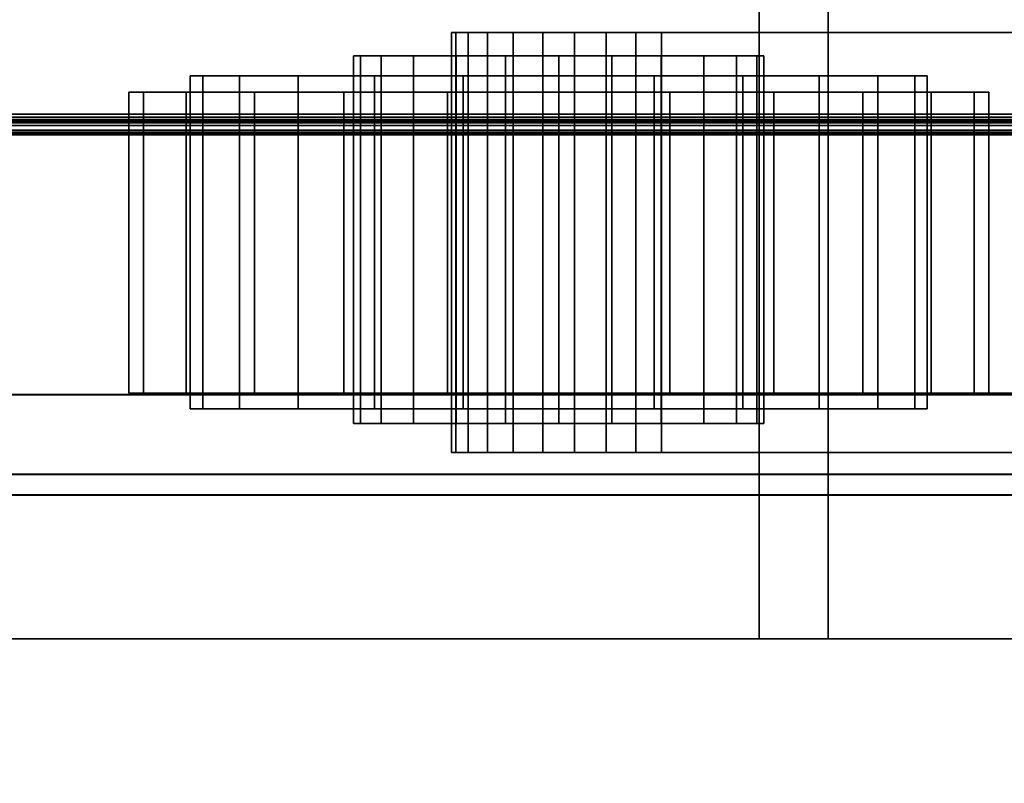
# Model space of a CAD drawing. Units: inches. Extents: x -16068 to -14520, y -7737 to -7233.
# Drawn here: x -14667 to -14663, y -7682 to -7679 of the extents above; entities that cross this region are included whole.
import ezdxf

# ---------------------------------------------------------------- set-up
doc = ezdxf.new("R2010")
doc.units = ezdxf.units.IN
doc.header["$MEASUREMENT"] = 0

msp = doc.modelspace()

# ---------------------------------------------------------------- meshes
mesh = msp.add_polyface()
corners = [(-14617.67597, -7685.27426, 16.625), (-14713.67597, -7685.27426, 16.625), (-14713.67597, -7650.8637, 16.625), (-14617.67597, -7650.8637, 16.625)]
mesh.append_faces([[corners[k] for k in face] for face in [(0, 1, 2, 3)]])
mesh = msp.add_polyface()
corners = [(-14667.42597, -7681.80007, 2.34217), (-14667.42597, -7650.8637, 2.34217), (-14659.42597, -7650.8637, 2.34217), (-14659.42597, -7681.80007, 2.34217)]
mesh.append_faces([[corners[k] for k in face] for face in [(0, 1, 2, 3)]])
mesh = msp.add_polyface()
corners = [(-14667.42597, -7681.80007, 16.625), (-14663.97249, -7681.80007, 16.625), (-14663.97249, -7650.8637, 16.625), (-14667.42597, -7650.8637, 16.625)]
mesh.append_faces([[corners[k] for k in face] for face in [(0, 1, 2, 3)]])
mesh = msp.add_polyface()
corners = [(-14663.97249, -7681.80007, 16.625), (-14655.67597, -7681.80007, 0.34217), (-14655.67597, -7650.8637, 0.34217), (-14663.97249, -7650.8637, 16.625)]
mesh.append_faces([[corners[k] for k in face] for face in [(0, 1, 2, 3)]])
mesh = msp.add_polyface()
corners = [(-14663.69191, -7681.80007, 16.625), (-14644.42597, -7681.80007, 16.625), (-14644.42597, -7650.8637, 16.625), (-14663.69191, -7650.8637, 16.625)]
mesh.append_faces([[corners[k] for k in face] for face in [(0, 1, 2, 3)]])
mesh = msp.add_polyface()
corners = [(-14663.69191, -7681.80007, 16.625), (-14663.69191, -7650.8637, 16.625), (-14655.42597, -7650.8637, 0.40219), (-14655.42597, -7681.80007, 0.40219)]
mesh.append_faces([[corners[k] for k in face] for face in [(0, 1, 2, 3)]])
mesh = msp.add_polyface()
corners = [(-14617.67597, -7685.46647, 26.31705), (-14617.67597, -7658.67915, 29.58991), (-14713.67597, -7658.67915, 29.58991), (-14713.67597, -7685.46647, 26.31705)]
mesh.append_faces([[corners[k] for k in face] for face in [(0, 1, 2, 3)]])
mesh = msp.add_polyface()
corners = [(-14617.67597, -7679.66528, 22.062), (-14617.67597, -7670.38221, 26.8135), (-14713.67597, -7670.38221, 26.8135), (-14713.67597, -7679.66528, 22.062)]
mesh.append_faces([[corners[k] for k in face] for face in [(0, 1, 2, 3)]])
mesh = msp.add_polyface()
corners = [(-14617.67597, -7679.68805, 22.10651), (-14713.67597, -7679.68805, 22.10651), (-14713.67597, -7670.40499, 26.85801), (-14617.67597, -7670.40499, 26.85801)]
mesh.append_faces([[corners[k] for k in face] for face in [(0, 1, 2, 3)]])
mesh = msp.add_polyface()
corners = [(-14617.67597, -7679.69428, 21.98184), (-14713.67597, -7679.69428, 21.98184), (-14713.67597, -7678.32291, 19.30257), (-14617.67597, -7678.32291, 19.30257)]
mesh.append_faces([[corners[k] for k in face] for face in [(0, 1, 2, 3)]])
mesh = msp.add_polyface()
corners = [(-14617.67597, -7679.73879, 21.95906), (-14617.67597, -7678.36742, 19.27979), (-14713.67597, -7678.36742, 19.27979), (-14713.67597, -7679.73879, 21.95906)]
mesh.append_faces([[corners[k] for k in face] for face in [(0, 1, 2, 3)]])
mesh = msp.add_polyface()
corners = [(-14617.67597, -7678.4312, 17.68488), (-14713.67597, -7678.4312, 17.68488), (-14713.67597, -7680.80621, 17.68488), (-14617.67597, -7680.80621, 17.68488)]
mesh.append_faces([[corners[k] for k in face] for face in [(0, 1, 2, 3)]])
mesh = msp.add_polyface()
corners = [(-14617.67597, -7680.80765, 17.64046), (-14713.67597, -7680.80765, 17.64046), (-14713.67597, -7678.43265, 17.64046), (-14617.67597, -7678.43265, 17.64046)]
mesh.append_faces([[corners[k] for k in face] for face in [(0, 1, 2, 3)]])
mesh = msp.add_polyface()
corners = [(-14661.97435, -7679.33305, 1.26204), (-14661.97435, -7679.33305, 0.76204), (-14664.37079, -7679.33305, -1.63441), (-14664.47434, -7679.33305, -1.71386), (-14664.59493, -7679.33305, -1.76381), (-14664.72434, -7679.33305, -1.78085), (-14664.85375, -7679.33305, -1.76381), (-14664.97435, -7679.33305, -1.71386), (-14665.0779, -7679.33305, -1.63441), (-14665.15735, -7679.33305, -1.53085), (-14665.20731, -7679.33305, -1.41026), (-14665.22434, -7679.33305, -1.28085), (-14665.22434, -7679.33305, 1.26204)]
mesh.append_faces([[corners[k] for k in face] for face in [(2, 7, 10, 11), (7, 2, 4, 5)]], dxfattribs={"vtx0": -1, "vtx1": -1, "vtx3": -1})
mesh.append_faces([[corners[k] for k in face] for face in [(2, 11, 12, 1)]], dxfattribs={"vtx0": -1, "vtx2": -1})
mesh.append_faces([[corners[k] for k in face] for face in [(6, 7, 5)]], dxfattribs={"vtx1": -1})
mesh.append_faces([[corners[k] for k in face] for face in [(8, 9, 10, 7), (2, 3, 4), (12, 0, 1)]], dxfattribs={"vtx2": -1})
mesh = msp.add_polyface()
corners = [(-14665.22434, -7681.04235, 1.26204), (-14661.97435, -7681.04235, 1.26204), (-14661.97435, -7679.33305, 1.26204), (-14665.22434, -7679.33305, 1.26204)]
mesh.append_faces([[corners[k] for k in face] for face in [(0, 1, 2, 3)]])
mesh = msp.add_polyface()
corners = [(-14665.22434, -7681.04235, 1.26204), (-14665.22434, -7679.33305, 1.26204), (-14665.22434, -7679.33305, -1.28085), (-14665.22434, -7681.04235, -1.28085)]
mesh.append_faces([[corners[k] for k in face] for face in [(0, 1, 2, 3)]])
mesh = msp.add_polyface()
corners = [(-14664.37079, -7681.04235, -1.63441), (-14664.47434, -7681.04235, -1.71386), (-14664.59493, -7681.04235, -1.76381), (-14664.72434, -7681.04235, -1.78085), (-14664.85375, -7681.04235, -1.76381), (-14664.97435, -7681.04235, -1.71386), (-14665.0779, -7681.04235, -1.63441), (-14665.15735, -7681.04235, -1.53085), (-14665.20731, -7681.04235, -1.41026), (-14665.22434, -7681.04235, -1.28085), (-14665.22434, -7679.33305, -1.28085), (-14665.20731, -7679.33305, -1.41026), (-14665.15735, -7679.33305, -1.53085), (-14665.0779, -7679.33305, -1.63441), (-14664.97435, -7679.33305, -1.71386), (-14664.85375, -7679.33305, -1.76381), (-14664.72434, -7679.33305, -1.78085), (-14664.59493, -7679.33305, -1.76381), (-14664.47434, -7679.33305, -1.71386), (-14664.37079, -7679.33305, -1.63441)]
mesh.append_faces([[corners[k] for k in face] for face in [(10, 11, 8, 9)]], dxfattribs={"vtx1": -1})
mesh.append_faces([[corners[k] for k in face] for face in [(12, 13, 6, 7), (11, 12, 7, 8), (13, 14, 5, 6), (4, 5, 14, 15), (15, 16, 3, 4), (17, 18, 1, 2), (16, 17, 2, 3)]], dxfattribs={"vtx1": -1, "vtx3": -1})
mesh.append_faces([[corners[k] for k in face] for face in [(18, 19, 0, 1)]], dxfattribs={"vtx3": -1})
mesh = msp.add_polyface()
corners = [(-14664.37079, -7681.04235, -1.63441), (-14664.37079, -7679.33305, -1.63441), (-14661.97435, -7679.33305, 0.76204), (-14661.97435, -7681.04235, 0.76204)]
mesh.append_faces([[corners[k] for k in face] for face in [(0, 1, 2, 3)]])
mesh = msp.add_polyface()
corners = [(-14664.78866, -7679.4274, -2.20994), (-14665.00476, -7679.4274, -2.18149), (-14665.20613, -7679.4274, -2.09808), (-14665.37905, -7679.4274, -1.9654), (-14665.51174, -7679.4274, -1.79247), (-14665.59515, -7679.4274, -1.5911), (-14665.6236, -7679.4274, -1.375), (-14665.59515, -7679.4274, -1.1589), (-14665.51174, -7679.4274, -0.95753), (-14665.37905, -7679.4274, -0.7846), (-14665.20613, -7679.4274, -0.65192), (-14665.00476, -7679.4274, -0.56851), (-14664.78866, -7679.4274, -0.54006), (-14664.57256, -7679.4274, -0.56851), (-14664.37118, -7679.4274, -0.65192), (-14664.19826, -7679.4274, -0.7846), (-14664.06558, -7679.4274, -0.95753), (-14663.98217, -7679.4274, -1.1589), (-14663.95372, -7679.4274, -1.375), (-14663.98217, -7679.4274, -1.5911), (-14664.06558, -7679.4274, -1.79247), (-14664.19826, -7679.4274, -1.9654), (-14664.37118, -7679.4274, -2.09808), (-14664.57256, -7679.4274, -2.18149)]
mesh.append_faces([[corners[k] for k in face] for face in [(10, 8, 9)]], dxfattribs={"vtx0": -1})
mesh.append_faces([[corners[k] for k in face] for face in [(10, 22, 3, 6), (22, 10, 15, 18)]], dxfattribs={"vtx0": -1, "vtx1": -1, "vtx2": -1, "vtx3": -1})
mesh.append_faces([[corners[k] for k in face] for face in [(17, 18, 15, 16)]], dxfattribs={"vtx1": -1})
mesh.append_faces([[corners[k] for k in face] for face in [(21, 22, 18)]], dxfattribs={"vtx1": -1, "vtx2": -1})
mesh.append_faces([[corners[k] for k in face] for face in [(1, 2, 3, 0), (13, 14, 15, 12), (19, 20, 21, 18)]], dxfattribs={"vtx2": -1})
mesh.append_faces([[corners[k] for k in face] for face in [(6, 7, 8, 10), (10, 11, 12, 15), (22, 23, 0, 3)]], dxfattribs={"vtx2": -1, "vtx3": -1})
mesh.append_faces([[corners[k] for k in face] for face in [(3, 4, 5, 6)]], dxfattribs={"vtx3": -1})
mesh = msp.add_polyface()
corners = [(-14664.78866, -7680.9242, -2.20994), (-14665.00476, -7680.9242, -2.18149), (-14665.20613, -7680.9242, -2.09808), (-14665.37905, -7680.9242, -1.9654), (-14665.51174, -7680.9242, -1.79247), (-14665.59515, -7680.9242, -1.5911), (-14665.6236, -7680.9242, -1.375), (-14665.59515, -7680.9242, -1.1589), (-14665.51174, -7680.9242, -0.95753), (-14665.37905, -7680.9242, -0.7846), (-14665.20613, -7680.9242, -0.65192), (-14665.00476, -7680.9242, -0.56851), (-14664.78866, -7680.9242, -0.54006), (-14664.78866, -7679.4274, -0.54006), (-14665.00476, -7679.4274, -0.56851), (-14665.20613, -7679.4274, -0.65192), (-14665.37905, -7679.4274, -0.7846), (-14665.51174, -7679.4274, -0.95753), (-14665.59515, -7679.4274, -1.1589), (-14665.6236, -7679.4274, -1.375), (-14665.59515, -7679.4274, -1.5911), (-14665.51174, -7679.4274, -1.79247), (-14665.37905, -7679.4274, -1.9654), (-14665.20613, -7679.4274, -2.09808), (-14665.00476, -7679.4274, -2.18149), (-14664.78866, -7679.4274, -2.20994)]
mesh.append_faces([[corners[k] for k in face] for face in [(1, 24, 25, 0)]], dxfattribs={"vtx0": -1})
mesh.append_faces([[corners[k] for k in face] for face in [(7, 18, 19, 6), (5, 20, 21, 4), (4, 21, 22, 3), (2, 23, 24, 1), (3, 22, 23, 2), (20, 5, 6, 19)]], dxfattribs={"vtx0": -1, "vtx2": -1})
mesh.append_faces([[corners[k] for k in face] for face in [(13, 14, 11, 12)]], dxfattribs={"vtx1": -1})
mesh.append_faces([[corners[k] for k in face] for face in [(14, 15, 10, 11), (15, 16, 9, 10), (7, 8, 17, 18), (8, 9, 16, 17)]], dxfattribs={"vtx1": -1, "vtx3": -1})
mesh = msp.add_polyface()
corners = [(-14664.78866, -7680.9242, -0.54006), (-14664.57256, -7680.9242, -0.56851), (-14664.37118, -7680.9242, -0.65192), (-14664.19826, -7680.9242, -0.7846), (-14664.06558, -7680.9242, -0.95753), (-14663.98217, -7680.9242, -1.1589), (-14663.95372, -7680.9242, -1.375), (-14663.98217, -7680.9242, -1.5911), (-14664.06558, -7680.9242, -1.79247), (-14664.19826, -7680.9242, -1.9654), (-14664.37118, -7680.9242, -2.09808), (-14664.57256, -7680.9242, -2.18149), (-14664.78866, -7680.9242, -2.20994), (-14664.78866, -7679.4274, -2.20994), (-14664.57256, -7679.4274, -2.18149), (-14664.37118, -7679.4274, -2.09808), (-14664.19826, -7679.4274, -1.9654), (-14664.06558, -7679.4274, -1.79247), (-14663.98217, -7679.4274, -1.5911), (-14663.95372, -7679.4274, -1.375), (-14663.98217, -7679.4274, -1.1589), (-14664.06558, -7679.4274, -0.95753), (-14664.19826, -7679.4274, -0.7846), (-14664.37118, -7679.4274, -0.65192), (-14664.57256, -7679.4274, -0.56851), (-14664.78866, -7679.4274, -0.54006)]
mesh.append_faces([[corners[k] for k in face] for face in [(1, 24, 25, 0)]], dxfattribs={"vtx0": -1})
mesh.append_faces([[corners[k] for k in face] for face in [(10, 15, 16, 9), (8, 17, 18, 7), (9, 16, 17, 8), (7, 18, 19, 6), (5, 20, 21, 4), (4, 21, 22, 3), (2, 23, 24, 1), (3, 22, 23, 2), (20, 5, 6, 19)]], dxfattribs={"vtx0": -1, "vtx2": -1})
mesh.append_faces([[corners[k] for k in face] for face in [(10, 11, 14, 15)]], dxfattribs={"vtx1": -1, "vtx3": -1})
mesh.append_faces([[corners[k] for k in face] for face in [(11, 12, 13, 14)]], dxfattribs={"vtx3": -1})
mesh = msp.add_polyface()
corners = [(-14664.78866, -7679.50907, -2.875), (-14665.17689, -7679.50907, -2.82389), (-14665.53866, -7679.50907, -2.67404), (-14665.84932, -7679.50907, -2.43566), (-14666.0877, -7679.50907, -2.125), (-14666.23755, -7679.50907, -1.76323), (-14666.28866, -7679.50907, -1.375), (-14666.23755, -7679.50907, -0.98677), (-14666.0877, -7679.50907, -0.625), (-14665.84932, -7679.50907, -0.31434), (-14665.53866, -7679.50907, -0.07596), (-14665.17689, -7679.50907, 0.07389), (-14664.78866, -7679.50907, 0.125), (-14664.40043, -7679.50907, 0.07389), (-14664.03866, -7679.50907, -0.07596), (-14663.728, -7679.50907, -0.31434), (-14663.48962, -7679.50907, -0.625), (-14663.33977, -7679.50907, -0.98677), (-14663.28866, -7679.50907, -1.375), (-14663.33977, -7679.50907, -1.76323), (-14663.48962, -7679.50907, -2.125), (-14663.728, -7679.50907, -2.43566), (-14664.03866, -7679.50907, -2.67404), (-14664.40043, -7679.50907, -2.82389)]
mesh.append_faces([[corners[k] for k in face] for face in [(9, 7, 8), (16, 14, 15)]], dxfattribs={"vtx0": -1})
mesh.append_faces([[corners[k] for k in face] for face in [(17, 7, 11, 13)]], dxfattribs={"vtx0": -1, "vtx1": -1, "vtx2": -1, "vtx3": -1})
mesh.append_faces([[corners[k] for k in face] for face in [(20, 2, 3, 17)]], dxfattribs={"vtx0": -1, "vtx2": -1, "vtx3": -1})
mesh.append_faces([[corners[k] for k in face] for face in [(19, 20, 17, 18), (12, 13, 11)]], dxfattribs={"vtx1": -1})
mesh.append_faces([[corners[k] for k in face] for face in [(23, 0, 20)]], dxfattribs={"vtx1": -1, "vtx2": -1})
mesh.append_faces([[corners[k] for k in face] for face in [(13, 14, 16, 17)]], dxfattribs={"vtx1": -1, "vtx3": -1})
mesh.append_faces([[corners[k] for k in face] for face in [(21, 22, 23, 20)]], dxfattribs={"vtx2": -1})
mesh.append_faces([[corners[k] for k in face] for face in [(5, 6, 7, 17), (9, 10, 11, 7), (3, 4, 5, 17), (0, 1, 2, 20)]], dxfattribs={"vtx2": -1, "vtx3": -1})
mesh = msp.add_polyface()
corners = [(-14664.78866, -7680.86465, -2.875), (-14665.17689, -7680.86465, -2.82389), (-14665.53866, -7680.86465, -2.67404), (-14665.84932, -7680.86465, -2.43566), (-14666.0877, -7680.86465, -2.125), (-14666.23755, -7680.86465, -1.76323), (-14666.28866, -7680.86465, -1.375), (-14666.23755, -7680.86465, -0.98677), (-14666.0877, -7680.86465, -0.625), (-14665.84932, -7680.86465, -0.31434), (-14665.53866, -7680.86465, -0.07596), (-14665.17689, -7680.86465, 0.07389), (-14664.78866, -7680.86465, 0.125), (-14664.78866, -7679.50907, 0.125), (-14665.17689, -7679.50907, 0.07389), (-14665.53866, -7679.50907, -0.07596), (-14665.84932, -7679.50907, -0.31434), (-14666.0877, -7679.50907, -0.625), (-14666.23755, -7679.50907, -0.98677), (-14666.28866, -7679.50907, -1.375), (-14666.23755, -7679.50907, -1.76323), (-14666.0877, -7679.50907, -2.125), (-14665.84932, -7679.50907, -2.43566), (-14665.53866, -7679.50907, -2.67404), (-14665.17689, -7679.50907, -2.82389), (-14664.78866, -7679.50907, -2.875)]
mesh.append_faces([[corners[k] for k in face] for face in [(1, 24, 25, 0)]], dxfattribs={"vtx0": -1})
mesh.append_faces([[corners[k] for k in face] for face in [(4, 21, 22, 3), (2, 23, 24, 1), (3, 22, 23, 2), (5, 20, 21, 4), (20, 5, 6, 19)]], dxfattribs={"vtx0": -1, "vtx2": -1})
mesh.append_faces([[corners[k] for k in face] for face in [(13, 14, 11, 12)]], dxfattribs={"vtx1": -1})
mesh.append_faces([[corners[k] for k in face] for face in [(14, 15, 10, 11), (16, 17, 8, 9), (15, 16, 9, 10), (17, 18, 7, 8), (6, 7, 18, 19)]], dxfattribs={"vtx1": -1, "vtx3": -1})
mesh = msp.add_polyface()
corners = [(-14664.78866, -7680.86465, 0.125), (-14664.40043, -7680.86465, 0.07389), (-14664.03866, -7680.86465, -0.07596), (-14663.728, -7680.86465, -0.31434), (-14663.48962, -7680.86465, -0.625), (-14663.33977, -7680.86465, -0.98677), (-14663.28866, -7680.86465, -1.375), (-14663.33977, -7680.86465, -1.76323), (-14663.48962, -7680.86465, -2.125), (-14663.728, -7680.86465, -2.43566), (-14664.03866, -7680.86465, -2.67404), (-14664.40043, -7680.86465, -2.82389), (-14664.78866, -7680.86465, -2.875), (-14664.78866, -7679.50907, -2.875), (-14664.40043, -7679.50907, -2.82389), (-14664.03866, -7679.50907, -2.67404), (-14663.728, -7679.50907, -2.43566), (-14663.48962, -7679.50907, -2.125), (-14663.33977, -7679.50907, -1.76323), (-14663.28866, -7679.50907, -1.375), (-14663.33977, -7679.50907, -0.98677), (-14663.48962, -7679.50907, -0.625), (-14663.728, -7679.50907, -0.31434), (-14664.03866, -7679.50907, -0.07596), (-14664.40043, -7679.50907, 0.07389), (-14664.78866, -7679.50907, 0.125)]
mesh.append_faces([[corners[k] for k in face] for face in [(1, 24, 25, 0)]], dxfattribs={"vtx0": -1})
mesh.append_faces([[corners[k] for k in face] for face in [(2, 23, 24, 1), (3, 22, 23, 2), (21, 4, 5, 20), (4, 21, 22, 3)]], dxfattribs={"vtx0": -1, "vtx2": -1})
mesh.append_faces([[corners[k] for k in face] for face in [(13, 14, 11, 12)]], dxfattribs={"vtx1": -1})
mesh.append_faces([[corners[k] for k in face] for face in [(14, 15, 10, 11), (16, 17, 8, 9), (15, 16, 9, 10), (17, 18, 7, 8), (6, 7, 18, 19), (19, 20, 5, 6)]], dxfattribs={"vtx1": -1, "vtx3": -1})
mesh = msp.add_polyface()
corners = [(-14664.78866, -7679.57533, -3.125), (-14665.24159, -7679.57533, -3.06537), (-14665.66366, -7679.57533, -2.89054), (-14666.02609, -7679.57533, -2.61244), (-14666.3042, -7679.57533, -2.25), (-14666.47903, -7679.57533, -1.82793), (-14666.53866, -7679.57533, -1.375), (-14666.47903, -7679.57533, -0.92207), (-14666.3042, -7679.57533, -0.5), (-14666.02609, -7679.57533, -0.13756), (-14665.66366, -7679.57533, 0.14054), (-14665.24159, -7679.57533, 0.31537), (-14664.78866, -7679.57533, 0.375), (-14664.33572, -7679.57533, 0.31537), (-14663.91366, -7679.57533, 0.14054), (-14663.55122, -7679.57533, -0.13756), (-14663.27311, -7679.57533, -0.5), (-14663.09829, -7679.57533, -0.92207), (-14663.03866, -7679.57533, -1.375), (-14663.09829, -7679.57533, -1.82793), (-14663.27311, -7679.57533, -2.25), (-14663.55122, -7679.57533, -2.61244), (-14663.91366, -7679.57533, -2.89054), (-14664.33572, -7679.57533, -3.06537)]
mesh.append_faces([[corners[k] for k in face] for face in [(9, 6, 7, 8)]], dxfattribs={"vtx0": -1})
mesh.append_faces([[corners[k] for k in face] for face in [(15, 9, 13, 14)]], dxfattribs={"vtx0": -1, "vtx1": -1})
mesh.append_faces([[corners[k] for k in face] for face in [(2, 6, 9, 20)]], dxfattribs={"vtx0": -1, "vtx1": -1, "vtx2": -1, "vtx3": -1})
mesh.append_faces([[corners[k] for k in face] for face in [(2, 5, 6)]], dxfattribs={"vtx0": -1, "vtx2": -1})
mesh.append_faces([[corners[k] for k in face] for face in [(17, 18, 16), (23, 0, 22), (12, 13, 11)]], dxfattribs={"vtx1": -1})
mesh.append_faces([[corners[k] for k in face] for face in [(15, 16, 20, 9)]], dxfattribs={"vtx1": -1, "vtx2": -1, "vtx3": -1})
mesh.append_faces([[corners[k] for k in face] for face in [(9, 10, 11, 13), (0, 1, 2, 22), (20, 21, 22, 2), (18, 19, 20, 16)]], dxfattribs={"vtx2": -1, "vtx3": -1})
mesh.append_faces([[corners[k] for k in face] for face in [(2, 3, 4, 5)]], dxfattribs={"vtx3": -1})
mesh = msp.add_polyface()
corners = [(-14664.78866, -7680.80007, -3.125), (-14665.24159, -7680.80007, -3.06537), (-14665.66366, -7680.80007, -2.89054), (-14666.02609, -7680.80007, -2.61244), (-14666.3042, -7680.80007, -2.25), (-14666.47903, -7680.80007, -1.82793), (-14666.53866, -7680.80007, -1.375), (-14666.47903, -7680.80007, -0.92207), (-14666.3042, -7680.80007, -0.5), (-14666.02609, -7680.80007, -0.13756), (-14665.66366, -7680.80007, 0.14054), (-14665.24159, -7680.80007, 0.31537), (-14664.78866, -7680.80007, 0.375), (-14664.78866, -7679.57533, 0.375), (-14665.24159, -7679.57533, 0.31537), (-14665.66366, -7679.57533, 0.14054), (-14666.02609, -7679.57533, -0.13756), (-14666.3042, -7679.57533, -0.5), (-14666.47903, -7679.57533, -0.92207), (-14666.53866, -7679.57533, -1.375), (-14666.47903, -7679.57533, -1.82793), (-14666.3042, -7679.57533, -2.25), (-14666.02609, -7679.57533, -2.61244), (-14665.66366, -7679.57533, -2.89054), (-14665.24159, -7679.57533, -3.06537), (-14664.78866, -7679.57533, -3.125)]
mesh.append_faces([[corners[k] for k in face] for face in [(1, 24, 25, 0)]], dxfattribs={"vtx0": -1})
mesh.append_faces([[corners[k] for k in face] for face in [(2, 23, 24, 1), (3, 22, 23, 2), (21, 4, 5, 20), (4, 21, 22, 3)]], dxfattribs={"vtx0": -1, "vtx2": -1})
mesh.append_faces([[corners[k] for k in face] for face in [(13, 14, 11, 12)]], dxfattribs={"vtx1": -1})
mesh.append_faces([[corners[k] for k in face] for face in [(14, 15, 10, 11), (16, 17, 8, 9), (15, 16, 9, 10), (17, 18, 7, 8), (6, 7, 18, 19), (19, 20, 5, 6)]], dxfattribs={"vtx1": -1, "vtx3": -1})
mesh = msp.add_polyface()
corners = [(-14664.78866, -7680.80007, 0.375), (-14664.33572, -7680.80007, 0.31537), (-14663.91366, -7680.80007, 0.14054), (-14663.55122, -7680.80007, -0.13756), (-14663.27311, -7680.80007, -0.5), (-14663.09829, -7680.80007, -0.92207), (-14663.03866, -7680.80007, -1.375), (-14663.09829, -7680.80007, -1.82793), (-14663.27311, -7680.80007, -2.25), (-14663.55122, -7680.80007, -2.61244), (-14663.91366, -7680.80007, -2.89054), (-14664.33572, -7680.80007, -3.06537), (-14664.78866, -7680.80007, -3.125), (-14664.78866, -7679.57533, -3.125), (-14664.33572, -7679.57533, -3.06537), (-14663.91366, -7679.57533, -2.89054), (-14663.55122, -7679.57533, -2.61244), (-14663.27311, -7679.57533, -2.25), (-14663.09829, -7679.57533, -1.82793), (-14663.03866, -7679.57533, -1.375), (-14663.09829, -7679.57533, -0.92207), (-14663.27311, -7679.57533, -0.5), (-14663.55122, -7679.57533, -0.13756), (-14663.91366, -7679.57533, 0.14054), (-14664.33572, -7679.57533, 0.31537), (-14664.78866, -7679.57533, 0.375)]
mesh.append_faces([[corners[k] for k in face] for face in [(13, 14, 11, 12)]], dxfattribs={"vtx1": -1})
mesh.append_faces([[corners[k] for k in face] for face in [(14, 15, 10, 11), (16, 17, 8, 9), (15, 16, 9, 10), (17, 18, 7, 8), (6, 7, 18, 19), (19, 20, 5, 6), (20, 21, 4, 5), (22, 23, 2, 3), (21, 22, 3, 4), (23, 24, 1, 2)]], dxfattribs={"vtx1": -1, "vtx3": -1})
mesh.append_faces([[corners[k] for k in face] for face in [(25, 0, 1, 24)]], dxfattribs={"vtx2": -1})
mesh = msp.add_polyface()
corners = [(-14617.67597, -7679.69428, 21.98184), (-14617.67597, -7679.69903, 21.99461), (-14617.67597, -7679.70068, 22.00814), (-14617.67597, -7679.69915, 22.02168), (-14617.67597, -7679.69451, 22.0345), (-14617.67597, -7679.68702, 22.04589), (-14617.67597, -7679.6771, 22.05522), (-14617.67597, -7679.66528, 22.062), (-14713.67597, -7679.66528, 22.062), (-14713.67597, -7679.6771, 22.05522), (-14713.67597, -7679.68702, 22.04589), (-14713.67597, -7679.69451, 22.0345), (-14713.67597, -7679.69915, 22.02168), (-14713.67597, -7679.70068, 22.00814), (-14713.67597, -7679.69903, 21.99461), (-14713.67597, -7679.69428, 21.98184)]
mesh.append_faces([[corners[k] for k in face] for face in [(1, 14, 15, 0)]], dxfattribs={"vtx0": -1})
mesh.append_faces([[corners[k] for k in face] for face in [(6, 9, 10, 5), (5, 10, 11, 4), (4, 11, 12, 3), (3, 12, 13, 2), (2, 13, 14, 1)]], dxfattribs={"vtx0": -1, "vtx2": -1})
mesh.append_faces([[corners[k] for k in face] for face in [(7, 8, 9, 6)]], dxfattribs={"vtx2": -1})
mesh = msp.add_polyface()
corners = [(-14617.67597, -7679.68805, 22.10651), (-14617.67597, -7679.71168, 22.09032), (-14617.67597, -7679.73045, 22.06868), (-14617.67597, -7679.74314, 22.04301), (-14617.67597, -7679.74893, 22.01496), (-14617.67597, -7679.74745, 21.98636), (-14617.67597, -7679.73879, 21.95906), (-14713.67597, -7679.73879, 21.95906), (-14713.67597, -7679.74745, 21.98636), (-14713.67597, -7679.74893, 22.01496), (-14713.67597, -7679.74314, 22.04301), (-14713.67597, -7679.73045, 22.06868), (-14713.67597, -7679.71168, 22.09032), (-14713.67597, -7679.68805, 22.10651)]
mesh.append_faces([[corners[k] for k in face] for face in [(8, 5, 6, 7)]], dxfattribs={"vtx0": -1})
mesh.append_faces([[corners[k] for k in face] for face in [(9, 4, 5, 8), (4, 9, 10, 3), (12, 1, 2, 11), (3, 10, 11, 2)]], dxfattribs={"vtx0": -1, "vtx2": -1})
mesh.append_faces([[corners[k] for k in face] for face in [(13, 0, 1, 12)]], dxfattribs={"vtx2": -1})
mesh = msp.add_polyface()
corners = [(-14617.67597, -7680.80621, 17.68488), (-14713.67597, -7680.80621, 17.68488), (-14713.67597, -7681.13045, 17.87208), (-14617.67597, -7681.13045, 17.87208)]
mesh.append_faces([[corners[k] for k in face] for face in [(0, 1, 2, 3)]])
mesh = msp.add_polyface()
corners = [(-14617.67597, -7681.1319, 17.82766), (-14713.67597, -7681.1319, 17.82766), (-14713.67597, -7680.80765, 17.64046), (-14617.67597, -7680.80765, 17.64046)]
mesh.append_faces([[corners[k] for k in face] for face in [(0, 1, 2, 3)]])
mesh = msp.add_polyface()
corners = [(-14664.78866, -7680.80007, -3.125), (-14664.33572, -7680.80007, -3.06537), (-14663.91366, -7680.80007, -2.89054), (-14663.55122, -7680.80007, -2.61244), (-14663.27311, -7680.80007, -2.25), (-14663.09829, -7680.80007, -1.82793), (-14663.03866, -7680.80007, -1.375), (-14663.09829, -7680.80007, -0.92207), (-14663.27311, -7680.80007, -0.5), (-14663.55122, -7680.80007, -0.13756), (-14663.91366, -7680.80007, 0.14054), (-14664.33572, -7680.80007, 0.31537), (-14664.78866, -7680.80007, 0.375), (-14665.24159, -7680.80007, 0.31537), (-14665.66366, -7680.80007, 0.14054), (-14666.02609, -7680.80007, -0.13756), (-14666.3042, -7680.80007, -0.5), (-14666.47903, -7680.80007, -0.92207), (-14666.53866, -7680.80007, -1.375), (-14666.47903, -7680.80007, -1.82793), (-14666.3042, -7680.80007, -2.25), (-14666.02609, -7680.80007, -2.61244), (-14665.66366, -7680.80007, -2.89054), (-14665.24159, -7680.80007, -3.06537)]
mesh.append_faces([[corners[k] for k in face] for face in [(6, 4, 5), (0, 22, 23)]], dxfattribs={"vtx0": -1})
mesh.append_faces([[corners[k] for k in face] for face in [(22, 4, 15, 18)]], dxfattribs={"vtx0": -1, "vtx1": -1, "vtx2": -1, "vtx3": -1})
mesh.append_faces([[corners[k] for k in face] for face in [(4, 8, 9, 15)]], dxfattribs={"vtx0": -1, "vtx2": -1, "vtx3": -1})
mesh.append_faces([[corners[k] for k in face] for face in [(12, 13, 11), (17, 18, 15, 16)]], dxfattribs={"vtx1": -1})
mesh.append_faces([[corners[k] for k in face] for face in [(18, 19, 22)]], dxfattribs={"vtx1": -1, "vtx2": -1})
mesh.append_faces([[corners[k] for k in face] for face in [(20, 21, 22, 19)]], dxfattribs={"vtx2": -1})
mesh.append_faces([[corners[k] for k in face] for face in [(6, 7, 8, 4), (9, 10, 11, 15), (2, 3, 4, 22), (0, 1, 2, 22), (13, 14, 15, 11)]], dxfattribs={"vtx2": -1, "vtx3": -1})
mesh = msp.add_polyface()
corners = [(-14665.22434, -7680.80007, 1.26204), (-14665.22434, -7680.80007, 1.51204), (-14661.97435, -7680.80007, 1.51204), (-14661.97435, -7680.80007, 1.26204)]
mesh.append_faces([[corners[k] for k in face] for face in [(0, 1, 2, 3)]])
mesh = msp.add_polyface()
corners = [(-14665.22434, -7681.04235, 1.51204), (-14661.97435, -7681.04235, 1.51204), (-14661.97435, -7680.80007, 1.51204), (-14665.22434, -7680.80007, 1.51204)]
mesh.append_faces([[corners[k] for k in face] for face in [(0, 1, 2, 3)]])
mesh = msp.add_polyface()
corners = [(-14665.22434, -7681.04235, 1.51204), (-14665.22434, -7680.80007, 1.51204), (-14665.22434, -7680.80007, 1.26204), (-14665.22434, -7681.04235, 1.26204)]
mesh.append_faces([[corners[k] for k in face] for face in [(0, 1, 2, 3)]])
mesh = msp.add_polyface()
corners = [(-14665.22434, -7681.04235, 1.26204), (-14665.22434, -7680.80007, 1.26204), (-14661.97435, -7680.80007, 1.26204), (-14661.97435, -7681.04235, 1.26204)]
mesh.append_faces([[corners[k] for k in face] for face in [(0, 1, 2, 3)]])
mesh = msp.add_polyface()
corners = [(-14664.78866, -7680.86465, -2.875), (-14664.40043, -7680.86465, -2.82389), (-14664.03866, -7680.86465, -2.67404), (-14663.728, -7680.86465, -2.43566), (-14663.48962, -7680.86465, -2.125), (-14663.33977, -7680.86465, -1.76323), (-14663.28866, -7680.86465, -1.375), (-14663.33977, -7680.86465, -0.98677), (-14663.48962, -7680.86465, -0.625), (-14663.728, -7680.86465, -0.31434), (-14664.03866, -7680.86465, -0.07596), (-14664.40043, -7680.86465, 0.07389), (-14664.78866, -7680.86465, 0.125), (-14665.17689, -7680.86465, 0.07389), (-14665.53866, -7680.86465, -0.07596), (-14665.84932, -7680.86465, -0.31434), (-14666.0877, -7680.86465, -0.625), (-14666.23755, -7680.86465, -0.98677), (-14666.28866, -7680.86465, -1.375), (-14666.23755, -7680.86465, -1.76323), (-14666.0877, -7680.86465, -2.125), (-14665.84932, -7680.86465, -2.43566), (-14665.53866, -7680.86465, -2.67404), (-14665.17689, -7680.86465, -2.82389)]
mesh.append_faces([[corners[k] for k in face] for face in [(7, 5, 6), (17, 15, 16), (0, 22, 23)]], dxfattribs={"vtx0": -1})
mesh.append_faces([[corners[k] for k in face] for face in [(19, 7, 17, 18)]], dxfattribs={"vtx0": -1, "vtx1": -1})
mesh.append_faces([[corners[k] for k in face] for face in [(13, 17, 7)]], dxfattribs={"vtx0": -1, "vtx1": -1, "vtx2": -1})
mesh.append_faces([[corners[k] for k in face] for face in [(7, 19, 4, 5)]], dxfattribs={"vtx0": -1, "vtx1": -1, "vtx3": -1})
mesh.append_faces([[corners[k] for k in face] for face in [(4, 21, 22)]], dxfattribs={"vtx0": -1, "vtx2": -1})
mesh.append_faces([[corners[k] for k in face] for face in [(12, 13, 11)]], dxfattribs={"vtx1": -1})
mesh.append_faces([[corners[k] for k in face] for face in [(7, 8, 11, 13), (0, 1, 4, 22)]], dxfattribs={"vtx1": -1, "vtx2": -1, "vtx3": -1})
mesh.append_faces([[corners[k] for k in face] for face in [(13, 14, 15, 17), (19, 20, 21, 4)]], dxfattribs={"vtx2": -1, "vtx3": -1})
mesh.append_faces([[corners[k] for k in face] for face in [(8, 9, 10, 11), (1, 2, 3, 4)]], dxfattribs={"vtx3": -1})
mesh = msp.add_polyface()
corners = [(-14664.78866, -7680.9242, -2.20994), (-14664.57256, -7680.9242, -2.18149), (-14664.37118, -7680.9242, -2.09808), (-14664.19826, -7680.9242, -1.9654), (-14664.06558, -7680.9242, -1.79247), (-14663.98217, -7680.9242, -1.5911), (-14663.95372, -7680.9242, -1.375), (-14663.98217, -7680.9242, -1.1589), (-14664.06558, -7680.9242, -0.95753), (-14664.19826, -7680.9242, -0.7846), (-14664.37118, -7680.9242, -0.65192), (-14664.57256, -7680.9242, -0.56851), (-14664.78866, -7680.9242, -0.54006), (-14665.00476, -7680.9242, -0.56851), (-14665.20613, -7680.9242, -0.65192), (-14665.37905, -7680.9242, -0.7846), (-14665.51174, -7680.9242, -0.95753), (-14665.59515, -7680.9242, -1.1589), (-14665.6236, -7680.9242, -1.375), (-14665.59515, -7680.9242, -1.5911), (-14665.51174, -7680.9242, -1.79247), (-14665.37905, -7680.9242, -1.9654), (-14665.20613, -7680.9242, -2.09808), (-14665.00476, -7680.9242, -2.18149)]
mesh.append_faces([[corners[k] for k in face] for face in [(16, 14, 15), (14, 12, 13)]], dxfattribs={"vtx0": -1})
mesh.append_faces([[corners[k] for k in face] for face in [(14, 2, 9, 12), (21, 2, 14, 18)]], dxfattribs={"vtx0": -1, "vtx1": -1, "vtx2": -1, "vtx3": -1})
mesh.append_faces([[corners[k] for k in face] for face in [(11, 12, 9, 10)]], dxfattribs={"vtx1": -1})
mesh.append_faces([[corners[k] for k in face] for face in [(2, 3, 6, 9)]], dxfattribs={"vtx1": -1, "vtx2": -1, "vtx3": -1})
mesh.append_faces([[corners[k] for k in face] for face in [(7, 8, 9, 6), (19, 20, 21, 18)]], dxfattribs={"vtx2": -1})
mesh.append_faces([[corners[k] for k in face] for face in [(0, 1, 2, 21), (16, 17, 18, 14)]], dxfattribs={"vtx2": -1, "vtx3": -1})
mesh.append_faces([[corners[k] for k in face] for face in [(3, 4, 5, 6), (21, 22, 23, 0)]], dxfattribs={"vtx3": -1})
mesh = msp.add_polyface()
corners = [(-14661.97435, -7681.04235, 1.51204), (-14665.22434, -7681.04235, 1.51204), (-14665.22434, -7681.04235, 1.26204), (-14661.97435, -7681.04235, 1.26204)]
mesh.append_faces([[corners[k] for k in face] for face in [(0, 1, 2, 3)]])
mesh = msp.add_polyface()
corners = [(-14661.97435, -7681.04235, 1.26204), (-14665.22434, -7681.04235, 1.26204), (-14665.22434, -7681.04235, -1.28085), (-14665.20731, -7681.04235, -1.41026), (-14665.15735, -7681.04235, -1.53085), (-14665.0779, -7681.04235, -1.63441), (-14664.97435, -7681.04235, -1.71386), (-14664.85375, -7681.04235, -1.76381), (-14664.72434, -7681.04235, -1.78085), (-14664.59493, -7681.04235, -1.76381), (-14664.47434, -7681.04235, -1.71386), (-14664.37079, -7681.04235, -1.63441), (-14661.97435, -7681.04235, 0.76204)]
mesh.append_faces([[corners[k] for k in face] for face in [(1, 11, 12, 0)]], dxfattribs={"vtx0": -1})
mesh.append_faces([[corners[k] for k in face] for face in [(11, 6, 9, 10), (2, 11, 1)]], dxfattribs={"vtx0": -1, "vtx1": -1})
mesh.append_faces([[corners[k] for k in face] for face in [(11, 2, 3, 6)]], dxfattribs={"vtx0": -1, "vtx2": -1, "vtx3": -1})
mesh.append_faces([[corners[k] for k in face] for face in [(8, 9, 6, 7), (5, 6, 3, 4)]], dxfattribs={"vtx1": -1})
mesh = msp.add_polyface()
corners = [(-14617.67597, -7681.13045, 17.87208), (-14713.67597, -7681.13045, 17.87208), (-14713.67597, -7681.21447, 17.86915), (-14617.67597, -7681.21447, 17.86915)]
mesh.append_faces([[corners[k] for k in face] for face in [(0, 1, 2, 3)]])
mesh = msp.add_polyface()
corners = [(-14617.67597, -7681.21592, 17.82473), (-14713.67597, -7681.21592, 17.82473), (-14713.67597, -7681.1319, 17.82766), (-14617.67597, -7681.1319, 17.82766)]
mesh.append_faces([[corners[k] for k in face] for face in [(0, 1, 2, 3)]])
mesh = msp.add_polyface()
corners = [(-14617.67597, -7681.21447, 17.86915), (-14713.67597, -7681.21447, 17.86915), (-14713.67597, -7683.16727, 18.95166), (-14617.67597, -7683.16727, 18.95166)]
mesh.append_faces([[corners[k] for k in face] for face in [(0, 1, 2, 3)]])
mesh = msp.add_polyface()
corners = [(-14617.67597, -7683.16872, 18.90724), (-14713.67597, -7683.16872, 18.90724), (-14713.67597, -7681.21592, 17.82473), (-14617.67597, -7681.21592, 17.82473)]
mesh.append_faces([[corners[k] for k in face] for face in [(0, 1, 2, 3)]])
mesh = msp.add_polyface()
corners = [(-14713.67597, -7681.80007, 16.625), (-14713.67597, -7681.80007, 2.34217), (-14705.67597, -7681.80007, 2.34217), (-14705.67597, -7681.80007, -1.875), (-14701.67597, -7681.80007, -1.875), (-14701.67597, -7681.80007, 0.34217), (-14709.97249, -7681.80007, 16.625), (-14709.69191, -7681.80007, 16.625), (-14701.42597, -7681.80007, 0.40219), (-14701.42597, -7681.80007, -1.875), (-14690.42597, -7681.80007, -1.875), (-14679.42597, -7681.80007, -1.875), (-14679.42597, -7681.80007, 0.40219), (-14671.16003, -7681.80007, 16.625), (-14690.42597, -7681.80007, 16.625), (-14679.17597, -7681.80007, 0.34217), (-14679.17597, -7681.80007, -1.875), (-14675.42597, -7681.80007, -1.875), (-14675.42597, -7681.80007, 2.34217), (-14667.42597, -7681.80007, 2.34217), (-14659.42597, -7681.80007, 2.34217), (-14659.42597, -7681.80007, -1.875), (-14655.67597, -7681.80007, -1.875), (-14655.67597, -7681.80007, 0.34217), (-14663.97249, -7681.80007, 16.625), (-14667.42597, -7681.80007, 16.625), (-14670.87945, -7681.80007, 16.625), (-14621.66004, -7681.80007, 16.625), (-14644.42597, -7681.80007, 16.625), (-14663.69191, -7681.80007, 16.625), (-14655.42597, -7681.80007, 0.40219), (-14655.42597, -7681.80007, -1.875), (-14644.42597, -7681.80007, -1.875), (-14629.92597, -7681.80007, -1.875), (-14629.92597, -7681.80007, 0.40219), (-14617.67597, -7681.80007, 16.625), (-14621.37945, -7681.80007, 16.625), (-14629.67597, -7681.80007, 0.34217), (-14629.67597, -7681.80007, -1.875), (-14625.67597, -7681.80007, -1.875), (-14625.67597, -7681.80007, 2.34217), (-14617.67597, -7681.80007, 2.34217)]
mesh.append_faces([[corners[k] for k in face] for face in [(5, 2, 3, 4), (32, 30, 31)]], dxfattribs={"vtx0": -1})
mesh.append_faces([[corners[k] for k in face] for face in [(6, 2, 5), (14, 10, 12, 13), (24, 20, 23)]], dxfattribs={"vtx0": -1, "vtx1": -1})
mesh.append_faces([[corners[k] for k in face] for face in [(19, 25, 26, 18), (18, 26, 15), (40, 36, 37)]], dxfattribs={"vtx0": -1, "vtx2": -1})
mesh.append_faces([[corners[k] for k in face] for face in [(1, 2, 6, 0), (11, 12, 10), (33, 34, 32)]], dxfattribs={"vtx1": -1})
mesh.append_faces([[corners[k] for k in face] for face in [(19, 20, 24, 25)]], dxfattribs={"vtx1": -1, "vtx3": -1})
mesh.append_faces([[corners[k] for k in face] for face in [(14, 7, 8), (21, 22, 23, 20), (41, 35, 36, 40)]], dxfattribs={"vtx2": -1})
mesh.append_faces([[corners[k] for k in face] for face in [(8, 9, 10, 14), (28, 29, 30, 32), (34, 27, 28, 32)]], dxfattribs={"vtx2": -1, "vtx3": -1})
mesh.append_faces([[corners[k] for k in face] for face in [(15, 16, 17, 18), (37, 38, 39, 40)]], dxfattribs={"vtx3": -1})

doc.saveas('drawing.dxf')
